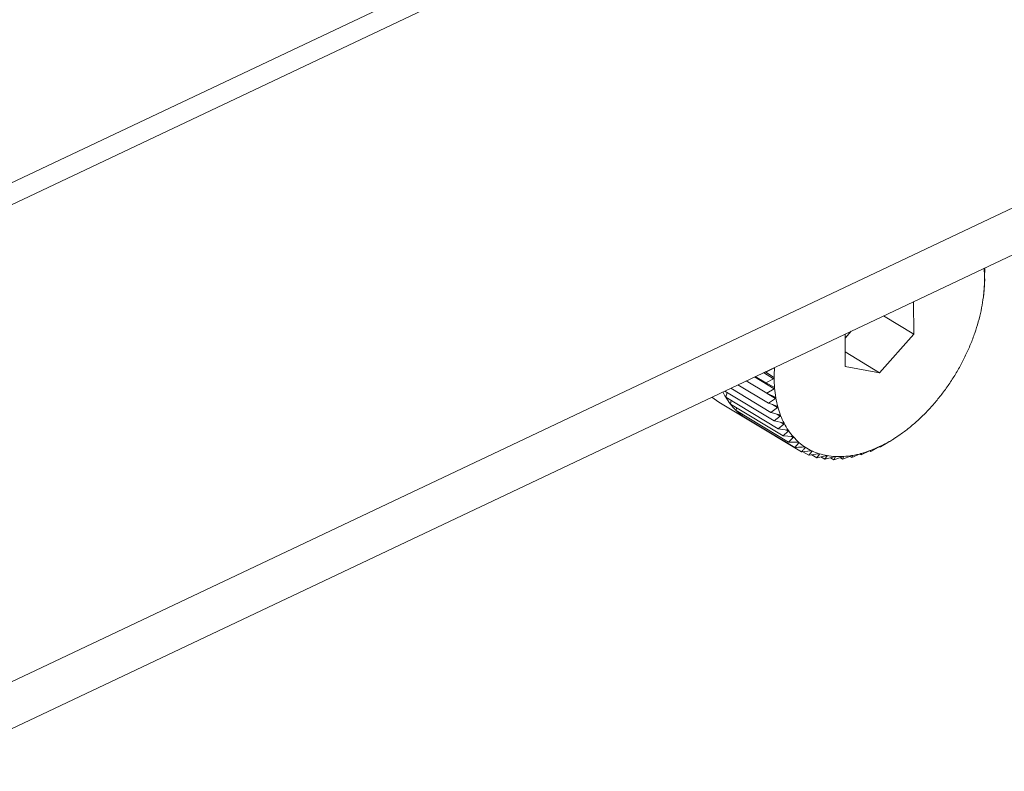
# Model space of a CAD drawing. Extents: x 19.1 to 29.8, y 0.6 to 8.7.
# Drawn here: x 23.6 to 23.7, y 4.4 to 4.5 of the extents above; entities that cross this region are included whole.
import ezdxf

# ---------------------------------------------------------------- set-up
doc = ezdxf.new("R2010")
doc.units = 0
doc.header["$MEASUREMENT"] = 0
doc.layers.get('0').update_dxf_attribs({"linetype": 'CONTINUOUS'})
doc.layers.add('D7', color=7, linetype='CONTINUOUS')

# ---------------------------------------------------------------- blocks, each defined once
blk = doc.blocks.new('A$C0445017A')
at = {"lineweight": 15}
for p, q in [((3.194746301701798, 1.220521308635426), (3.007376964566021, 1.13175095538974)), ((3.00897368776193, 1.131530718131116), (3.196343024897708, 1.220301071376801)), ((3.032737979614616, 1.121374446125835), (3.212300261036404, 1.20644603465295)), ((3.03274149074312, 1.119269375036684), (3.212303772164908, 1.204340963563798)), ((3.174810243595573, 1.186547830167024), (3.174777421370628, 1.186541275240882)), ((3.174782654922602, 1.186564507273308), (3.174810243595573, 1.186547830167024)), ((3.174793306926034, 1.186155287467706), (3.174810243595573, 1.186547830167024)), ((3.174778852603147, 1.185683190385734), (3.174811050238574, 1.186064213327326)), ((3.174811050238574, 1.186064213327326), (3.174793426481315, 1.186083608986918)), ((3.174738270071813, 1.185270388478621), (3.174747432377636, 1.185342650367982)), ((3.174746693882462, 1.185342742256565), (3.174774461776309, 1.185564721494622)), ((3.174774461776309, 1.185564721494622), (3.174773429703912, 1.18560915901876)), ((3.171613153437903, 1.183599129734612), (3.171610713910525, 1.185061730306593)), ((3.170255640280928, 1.184419734307608), (3.171613153437903, 1.183599129734612)), ((3.168537069928639, 1.183605523724479), (3.168539509456018, 1.182142923152496)), ((3.168537371329982, 1.183424820781729), (3.168814726233556, 1.18373706951871)), ((3.170077999697256, 1.181870839336938), (3.171613153437903, 1.183599129734612)), ((3.168538410978925, 1.182801506959788), (3.170077999697256, 1.181870839336938)), ((3.164881838981721, 1.181873777499014), (3.165332565290953, 1.181601317472658)), ((3.164948247829756, 1.181905240154479), (3.165332445735679, 1.181672995953446)), ((3.164956355550189, 1.181909081365734), (3.16498394422316, 1.18189240425945)), ((3.165347019613847, 1.182073414554629), (3.16498394422316, 1.18189240425945)), ((3.16498394422316, 1.18189240425945), (3.165332445735679, 1.181672995953446)), ((3.165327773363344, 1.182085048741078), (3.165347019613847, 1.182073414554629)), ((3.168539509456018, 1.182142923152496), (3.170077999697256, 1.181870839336938)), ((3.164099327656999, 1.181503045511722), (3.165022946475403, 1.180944726189226)), ((3.164472158738953, 1.181679682454305), (3.165354111946264, 1.181146549621397)), ((3.16450829307923, 1.181696801894445), (3.164984750866161, 1.181408787419751)), ((3.165332565290953, 1.181601317472658), (3.164984750866161, 1.181408787419751)), ((3.164984750866161, 1.181408787419751), (3.165348450846366, 1.181215329699482)), ((3.163136510977978, 1.181046889888746), (3.165357552843787, 1.179704289927539)), ((3.163182764396652, 1.180776570532762), (3.163240553194036, 1.180983997298835)), ((3.16341081661399, 1.181176848229732), (3.165210059485709, 1.180089221991363)), ((3.163732571757308, 1.181329286820633), (3.165098240359221, 1.180503752354046)), ((3.165354111946264, 1.181146549621397), (3.165022946475403, 1.180944726189226)), ((3.165022946475403, 1.180944726189226), (3.165400336036576, 1.180777930276249)), ((3.165039685154454, 1.180937328148735), (3.165411495596715, 1.180712572058796)), ((3.162565030218829, 1.180776138283184), (3.162879189090539, 1.180553457566655)), ((3.162879189090539, 1.180553457566655), (3.164146188835083, 1.179787567542669)), ((3.163182764396652, 1.180776570532762), (3.165539597919945, 1.179351885728007)), ((3.163397975717935, 1.180459376206269), (3.163433156488161, 1.180625210750886)), ((3.165411495596715, 1.180712572058796), (3.165098240359221, 1.180503752354046)), ((3.165098240359221, 1.180503752354046), (3.165487706428692, 1.180364126557468)), ((3.163397975717935, 1.180459376206269), (3.165754809241228, 1.179034691401514)), ((3.163644715396245, 1.180179805793165), (3.163662000366024, 1.180299775665759)), ((3.163644715396245, 1.180179805793165), (3.166001548919539, 1.178755120988409)), ((3.165504279518075, 1.180302687616143), (3.165210059485709, 1.180089221991363)), ((3.165210059485709, 1.180089221991363), (3.165609897081268, 1.179977067839301)), ((3.165278666951636, 1.180439068396534), (3.165504279518075, 1.180302687616143)), ((3.163921105593644, 1.179939986993103), (3.163926208204607, 1.18000964590586)), ((3.163921105593644, 1.179939986993103), (3.166277939116938, 1.178515302188348)), ((3.16422504281384, 1.17974174497196), (3.164225018579799, 1.179756274308662)), ((3.16422504281384, 1.17974174497196), (3.166581876337133, 1.178317060167205)), ((3.165631757568676, 1.179920015761546), (3.165357552843787, 1.179704289927539)), ((3.165357552843787, 1.179704289927539), (3.165765978049663, 1.179619699872305)), ((3.165474592395498, 1.180015020704341), (3.165631757568676, 1.179920015761546)), ((3.165675583266299, 1.179638421781744), (3.165792959563589, 1.179567468858881)), ((3.165792959563589, 1.179567468858881), (3.165539597919945, 1.179351885728007)), ((3.165539597919945, 1.179351885728007), (3.16595476146346, 1.179294742442492)), ((3.165986658658284, 1.17924773000295), (3.165754809241228, 1.179034691401514)), ((3.165895361587332, 1.179302918266536), (3.165986658658284, 1.17924773000295)), ((3.165754809241228, 1.179034691401514), (3.166174810566886, 1.179004668672119)), ((3.166211380685709, 1.17896323259951), (3.166001548919539, 1.178755120988409)), ((3.166001548919539, 1.178755120988409), (3.166424450653402, 1.178751686197732)), ((3.166138545181049, 1.179007261011236), (3.166211380685709, 1.17896323259951)), ((3.166465415375527, 1.178716141845587), (3.166277939116938, 1.178515302188348)), ((3.166406372011195, 1.178751833031728), (3.166465415375527, 1.178716141845587)), ((3.170121247559962, 1.178541615579912), (3.170452413030823, 1.178743439012083)), ((3.170515747955811, 1.178779697456654), (3.170548570180749, 1.178786252382796)), ((3.170548570180749, 1.178786252382796), (3.170861825418243, 1.178995072087546)), ((3.170924425937351, 1.17903718713658), (3.170942903734499, 1.17905038318542)), ((3.170943331678288, 1.179049773206478), (3.171003251604255, 1.179091606543773)), ((3.166581876337133, 1.178317060167205), (3.167004693382729, 1.178364399594216)), ((3.16664304501726, 1.178323908732793), (3.166911047434354, 1.178161903666463)), ((3.166698513181153, 1.178537544955654), (3.166746829370368, 1.178508338251016)), ((3.167053480939806, 1.178341403326624), (3.166911047434354, 1.178161903666463)), ((3.16701453507828, 1.178364945751902), (3.167053480939806, 1.178341403326624)), ((3.169264758836128, 1.178178018461999), (3.169627834226816, 1.178359028757178)), ((3.169644546067921, 1.178367175008789), (3.169692222064057, 1.178338355295145)), ((3.16968960664515, 1.178383749938103), (3.16969118999166, 1.178382792819285)), ((3.16969118999166, 1.178382792819285), (3.169692222064057, 1.178338355295145)), ((3.169692222064057, 1.178338355295145), (3.170040036488849, 1.178530885348052)), ((3.170093720177981, 1.178558255636341), (3.170121247559962, 1.178541615579912)), ((3.170103623802696, 1.178561011239502), (3.170121247559962, 1.178541615579912)), ((3.166911047434354, 1.178161903666463), (3.167330880028018, 1.178233042949993)), ((3.167042621473435, 1.178184198464467), (3.167262947217793, 1.178051013520778)), ((3.167383036280235, 1.178216607547986), (3.167262947217793, 1.178051013520778)), ((3.167262947217793, 1.178051013520778), (3.167677859269737, 1.178144650139417)), ((3.167351844106051, 1.178235462938553), (3.167383036280235, 1.178216607547986)), ((3.167454547634115, 1.178094253564131), (3.167634897517615, 1.177985233671117)), ((3.167732987276523, 1.178134900686331), (3.167634897517615, 1.177985233671117)), ((3.167634897517615, 1.177985233671117), (3.168042990386354, 1.178099893885154)), ((3.167709395600241, 1.178149161643836), (3.167732987276523, 1.178134900686331)), ((3.167877801325311, 1.17805348137823), (3.168024067567451, 1.177965064741852)), ((3.168024067567451, 1.177965064741852), (3.168423494509589, 1.178099114809321)), ((3.168100670590285, 1.178096904580212), (3.168024067567451, 1.177965064741852)), ((3.168083581285174, 1.178107234912448), (3.168100670590285, 1.178096904580212)), ((3.168310701912318, 1.178061260939993), (3.168427495548237, 1.177990660230718)), ((3.168427495548237, 1.177990660230718), (3.168816475773312, 1.178142318841156)), ((3.16848328792949, 1.17810290840294), (3.168427495548237, 1.177990660230718)), ((3.16847140295976, 1.178110092760944), (3.16848328792949, 1.17810290840294)), ((3.168751111187561, 1.178116833992294), (3.168842111129436, 1.178061825340585)), ((3.168842111129436, 1.178061825340585), (3.169218943352817, 1.17822917717189)), ((3.168877927345157, 1.178152866461796), (3.168842111129436, 1.178061825340585)), ((3.168870733641469, 1.178157214991394), (3.168877927345157, 1.178152866461796)), ((3.169196567021025, 1.178219239804882), (3.169264758836128, 1.178178018461999)), ((3.169281585393037, 1.17824639854579), (3.169264758836128, 1.178178018461999)), ((3.169278953302346, 1.178247989621095), (3.169281585393037, 1.17824639854579))]:
    blk.add_line(p, q, dxfattribs=at)
for centre, radius, start, end in [((3.169128934243282, 1.186100915086229), 0.005662992576648391, 0.05266145059676597, 4.66076205716845), ((3.168473558029312, 1.186099796548308), 0.006318369562944954, 355.773754207677, 0.0573421546165794), ((3.167812092120833, 1.18614812723204), 0.006981598582062888, 351.7704958182301, 355.7782472774875), ((3.167170995745323, 1.186240283094213), 0.007629284447237154, 347.9971527079591, 351.7746918941643), ((3.166576358439464, 1.186366139020293), 0.008237094411556279, 344.4117163578068, 348.0010241835563), ((3.166052256035698, 1.186511788096074), 0.008781058291509155, 340.9758112791226, 344.4152825712941), ((3.165619235110064, 1.186660529906762), 0.009238913048280742, 337.6542611295915, 340.979116546139), ((3.165293028224845, 1.186794060200643), 0.009591391433179162, 334.4144869939324, 337.6573618675058), ((3.165083586632534, 1.186893780454768), 0.009823360522907006, 331.2258340542506, 334.417444743725), ((3.171675768364643, 1.181642630552002), 0.006318369563555456, 175.7737542077993, 180.0573421543229), ((3.164994495566802, 1.186942137622972), 0.009924728109995057, 328.0588745846142, 331.2287121027839), ((3.17102039215019, 1.181641512014126), 0.005662992576774296, 180.0526614507384, 184.6607620572066), ((3.165022811241833, 1.186923902225091), 0.009891052269320653, 324.8847069906533, 328.0617366175616), ((3.166098415657594, 1.182504274934264), 0.003389097929301223, 206.1771200109174, 210.6493744373297), ((3.17039627309515, 1.181590222287291), 0.005036769737090841, 184.6561352789797, 189.6387892731532), ((3.165159330105219, 1.186827297020004), 0.009723810774293315, 321.6742557186975, 324.8876167278695), ((3.165859497452374, 1.182361085572548), 0.003110560683045375, 210.6237744374843, 217.6887658411806), ((3.169825720150584, 1.181492996755431), 0.004457992275858975, 189.6346539313692, 195.0398732471924), ((3.165389271379773, 1.186644898708151), 0.00943031140635674, 318.397571234828, 321.6772767339023), ((3.165664018351841, 1.182210643741058), 0.002863893712599032, 217.6979541847407, 225.1631806409668), ((3.165552944008049, 1.1820998528601), 0.002707012592166198, 225.1768800120915, 232.927943991385), ((3.16932681735603, 1.181358733887576), 0.003941339133465727, 195.0369239853209, 200.904905600867), ((3.165693326040582, 1.186374250414731), 0.009023249407520133, 315.0231312047637, 318.4007662119581), ((3.1655118755167, 1.182046782109437), 0.002639911856540453, 232.944777231684, 240.8266945642603), ((3.165514970262144, 1.182052866524666), 0.002646733015111838, 240.8324028801574, 244.7452107358647), ((3.168912349722405, 1.181200371524488), 0.003497647737653707, 200.9041113503471, 207.2585851227384), ((3.168589093412336, 1.181033976357073), 0.00313407934958091, 207.2610888298093, 214.0981463314706), ((3.16643216247035, 1.185584541124713), 0.007941304563381631, 307.8429579296522, 311.5208678146655), ((3.166049000394118, 1.186018142414966), 0.008519943458833135, 311.517154148154, 315.0265597392789), ((3.168357517349193, 1.180877608866174), 0.00285465469344803, 214.1049667438881, 221.3813906348355), ((3.166818685771446, 1.185086170262149), 0.007310611697297065, 303.960432822493, 307.8469907129856), ((3.168211915346347, 1.180750041378734), 0.002661074996004421, 221.3929242666467, 229.0182399197748), ((3.168140958511451, 1.180669416997691), 0.002553675439426706, 229.0337579726093, 236.8714975171604), ((3.167514986245671, 1.183965096117019), 0.005990040838419111, 295.3916061975162, 299.8303674899867), ((3.167186078337508, 1.184539771805496), 0.006652183044718201, 299.8257605521804, 303.9647841708091), ((3.168128629026143, 1.180651941261059), 0.002532302262174558, 236.8890207439266, 244.7708202502938), ((3.168155470442024, 1.180710696244183), 0.002596893611357697, 244.7876480985378, 252.5381466775001), ((3.168002962280966, 1.182817557772029), 0.004741974499967689, 285.4254590871756, 290.6125976071101), ((3.167790469297415, 1.183383689061042), 0.005346670912550754, 290.6081457195385, 295.396300909925), ((3.16820006807491, 1.180854658538628), 0.002747604207556981, 252.5518353710669, 260.0161344683339), ((3.16824065743775, 1.181087988721832), 0.002984438032128416, 260.0253102314017, 267.0891353401421), ((3.168256749964762, 1.181409641490999), 0.003306493013674658, 267.0936841897656, 273.6908600366259), ((3.168230664151913, 1.18181332383491), 0.003711017305379616, 273.691561251397, 279.799979063364), ((3.168148856742853, 1.182287804964307), 0.004192499158736555, 279.7979653070281, 285.4291090063535)]:
    blk.add_arc(centre, radius, start, end, dxfattribs=at)
for points, knots in [([(3.174777421370628, 1.186541275240882), (3.174776832384119, 1.186541723780977), (3.174775767567667, 1.186542534687275), (3.174774271249412, 1.186549929345189), (3.17477353621647, 1.186557577218438), (3.174773200816404, 1.186561066990167)], [0, 0, 0, 0, 0.4022674524025324, 0.727250952311653, 1, 1, 1, 1]), ([(3.174791924427957, 1.186106120030892), (3.174791924214695, 1.186106918000081), (3.174791922895956, 1.186111852365582), (3.174792061544089, 1.18612222907057), (3.17479252389964, 1.18613855542455), (3.174793025617106, 1.186149276338045), (3.174793306926034, 1.186155287467705)], [0, 0, 0, 0, 0.05484458873806768, 0.3391399694914705, 0.6294611152382568, 1, 1, 1, 1]), ([(3.174793426481315, 1.186083608986918), (3.174793112320714, 1.186084475600786), (3.17479254413734, 1.186086042937996), (3.174792030549035, 1.186094394033053), (3.174791957688171, 1.186102444896699), (3.174791924427957, 1.186106120030892)], [0, 0, 0, 0, 0.4019790616275566, 0.7270097600591451, 1, 1, 1, 1]), ([(3.174773429703912, 1.18560915901876), (3.174773411254826, 1.185610427537569), (3.174773377900635, 1.185612720898292), (3.174773882207397, 1.185621954908286), (3.17477447591623, 1.185630338529928), (3.17477474683318, 1.185634164083825)], [0, 0, 0, 0, 0.4022570144773494, 0.7272422224041837, 1, 1, 1, 1]), ([(3.17477474683318, 1.185634164083825), (3.174774807699428, 1.185634989734067), (3.174775182984106, 1.185640080467984), (3.174776008156556, 1.185650612651107), (3.174777369165902, 1.185666880180091), (3.174778319752662, 1.185677331761799), (3.174778852603147, 1.185683190385734)], [0, 0, 0, 0, 0.055031815016444, 0.3393111423640047, 0.6296515051344671, 1, 1, 1, 1]), ([(3.165374579560165, 1.182108263016515), (3.165374500437245, 1.182107448402268), (3.165374012586902, 1.18210242571329), (3.165370656088626, 1.182093423694009), (3.16536138524345, 1.182081937590103), (3.1653521797463, 1.182076476027962), (3.165347019613847, 1.182073414554629)], [0, 0, 0, 0, 0.05503181501554387, 0.3393111423571593, 0.6296515051205508, 1, 1, 1, 1]), ([(3.165332445735679, 1.181672995953446), (3.165337730929423, 1.181669124394462), (3.165347289604981, 1.181662122385063), (3.165355892488613, 1.181648881383264), (3.165356928868789, 1.181640248080805), (3.165357401965387, 1.181636307069449)], [0, 0, 0, 0, 0.4019790616123197, 0.7270097600527261, 1, 1, 1, 1]), ([(3.165357401965387, 1.181636307069449), (3.165357384044135, 1.181635520062409), (3.165357273225325, 1.181630653483055), (3.165354606277319, 1.181621805112747), (3.165346234771768, 1.181610259769275), (3.165337476168894, 1.181604530069226), (3.165332565290953, 1.181601317472658)], [0, 0, 0, 0, 0.05484458873862686, 0.33913996948352, 0.6294611152205386, 1, 1, 1, 1]), ([(3.165348450846366, 1.181215329699482), (3.165354014325473, 1.181211874123063), (3.165364072423522, 1.1812056268584), (3.165373653882874, 1.181193344804942), (3.165375351118058, 1.181185115289034), (3.165376125576941, 1.181181360110174)], [0, 0, 0, 0, 0.4022674523941058, 0.7272509523073075, 1, 1, 1, 1]), ([(3.165376125576941, 1.181181360110174), (3.165376168678186, 1.181180601290829), (3.165376434399768, 1.181175923127048), (3.165374461164809, 1.181167297309273), (3.165367021106015, 1.181155806195159), (3.165358748886455, 1.181149874561188), (3.165354111946264, 1.181146549621397)], [0, 0, 0, 0, 0.05503884632564835, 0.3393175713189605, 0.6296586561905788, 1, 1, 1, 1]), ([(3.165400336036576, 1.180777930276249), (3.165406153902325, 1.180774906700403), (3.165416668747632, 1.180769442079241), (3.165427187876972, 1.180758194068788), (3.165429536528237, 1.180750427420128), (3.16543060789683, 1.180746884559756)], [0, 0, 0, 0, 0.4024919885882851, 0.7274387514547775, 1, 1, 1, 1]), ([(3.16543060789683, 1.180746884559756), (3.16543071198727, 1.180746160543572), (3.165431352212728, 1.180741707362372), (3.165430079106812, 1.180733375948228), (3.165423596741888, 1.18072204355637), (3.165415841725739, 1.180715973749291), (3.165411495596715, 1.180712572058795)], [0, 0, 0, 0, 0.05519010862299085, 0.3394558849339312, 0.6298125115009359, 1, 1, 1, 1]), ([(3.165487706428692, 1.180364126557468), (3.165493752914536, 1.180361547406388), (3.165504678396118, 1.180356887101483), (3.165516086847468, 1.180346740368552), (3.165519072616675, 1.180339492460202), (3.165520434281717, 1.180336187039476)], [0, 0, 0, 0, 0.4026673962771253, 0.7275854668261602, 1, 1, 1, 1]), ([(3.165520434281717, 1.180336187039475), (3.165520598744436, 1.180335504001915), (3.165521608459557, 1.180331310508345), (3.165521036309414, 1.18032334306806), (3.165515530710103, 1.180312272949688), (3.165508319968815, 1.18030612983524), (3.165504279518075, 1.180302687616143)], [0, 0, 0, 0, 0.05530828487049522, 0.3395639573716309, 0.629932735728096, 1, 1, 1, 1]), ([(3.165609897081268, 1.179977067839301), (3.165616144726478, 1.179974941932434), (3.165627431634341, 1.179971101299021), (3.165639674071599, 1.179962114700587), (3.165643277885884, 1.17995543768838), (3.165644921098561, 1.17995239320545)], [0, 0, 0, 0, 0.402803685249342, 0.7276994663622842, 1, 1, 1, 1]), ([(3.165644921098561, 1.17995239320545), (3.165645144769456, 1.179951756881138), (3.165646516054778, 1.17994785569332), (3.165646640164468, 1.17994031899495), (3.165642123052976, 1.179929612900587), (3.165635479651158, 1.179923461943322), (3.165631757568676, 1.179920015761546)], [0, 0, 0, 0, 0.05540011206678724, 0.3396479411584122, 0.6300261676897454, 1, 1, 1, 1]), ([(3.165765978049663, 1.179619699872305), (3.165772397893235, 1.17961803241135), (3.165783994283196, 1.179615020417794), (3.165797008859499, 1.179607243981147), (3.16580120700101, 1.179601185852424), (3.165803120927521, 1.179598423960496)], [0, 0, 0, 0, 0.4029077807246847, 0.7277865398813793, 1, 1, 1, 1]), ([(3.165803120927521, 1.179598423960496), (3.165803402124602, 1.179597839629216), (3.165805124237743, 1.179594261055195), (3.165805934471862, 1.179587218561351), (3.165802410113145, 1.179576975620781), (3.165796352899072, 1.179570882378094), (3.165792959563589, 1.179567468858881)], [0, 0, 0, 0, 0.05547025192399777, 0.3397120945113798, 0.6300975412082948, 1, 1, 1, 1]), ([(3.16595476146346, 1.179294742442492), (3.165961323253782, 1.179293535007877), (3.165973174835749, 1.179291354199045), (3.165986893702083, 1.179284828737702), (3.165991657978701, 1.179279432910205), (3.165993829772376, 1.179276973224299)], [0, 0, 0, 0, 0.4029844921296533, 0.7278507085615303, 1, 1, 1, 1]), ([(3.165993829772376, 1.179276973224299), (3.165994166322001, 1.179276445690283), (3.165996225794082, 1.179273217513813), (3.165997706686859, 1.179266728901412), (3.165995171844159, 1.179257044839138), (3.16598971528353, 1.17925107445752), (3.165986658658284, 1.17924773000295)], [0, 0, 0, 0, 0.05552194231399496, 0.3397593755619184, 0.630150145138422, 1, 1, 1, 1]), ([(3.166174810566886, 1.179004668672119), (3.166181482983838, 1.179003919235432), (3.166193533529537, 1.179002565734725), (3.166207883377389, 1.17899732253485), (3.166213181331194, 1.178992627502326), (3.166215596223665, 1.178990487431061)], [0, 0, 0, 0, 0.4030371067934192, 0.7278947210917033, 1, 1, 1, 1]), ([(3.166215596223665, 1.178990487431061), (3.166215985486019, 1.178990020999263), (3.16621836623397, 1.178987168279146), (3.166220497128997, 1.17898128898649), (3.166218941080778, 1.178972255373186), (3.16621409513094, 1.178966472089617), (3.166211380685709, 1.17896323259951)], [0, 0, 0, 0, 0.05555739659723914, 0.3397918067119222, 0.6301862281648762, 1, 1, 1, 1]), ([(3.166424450653402, 1.178751686197732), (3.166431201540114, 1.178751389153776), (3.166443393306416, 1.178750852707138), (3.166458295944309, 1.178746913286542), (3.166464091095179, 1.178742952309987), (3.166466732504794, 1.178741146910652)], [0, 0, 0, 0, 0.4030677558484838, 0.7279203594829737, 1, 1, 1, 1]), ([(3.166466732504794, 1.178741146910652), (3.166467171399802, 1.178740745362278), (3.166469854855265, 1.178738290248535), (3.166472610078223, 1.178733071053476), (3.166472014695017, 1.178724774595955), (3.166467784718279, 1.178719241247665), (3.166465415375527, 1.178716141845587)], [0, 0, 0, 0, 0.05557804977152703, 0.339810699277603, 0.6302072484063947, 1, 1, 1, 1]), ([(3.170452413030823, 1.178743439012083), (3.170457916738918, 1.178746828606988), (3.170467866778203, 1.178752956585047), (3.170482945983103, 1.17876196692286), (3.170490972555037, 1.178766606889531), (3.170494635129309, 1.178768724134938)], [0, 0, 0, 0, 0.4022674523910874, 0.7272509523043711, 1, 1, 1, 1]), ([(3.170494635129309, 1.178768724134938), (3.170495325361969, 1.17876911843413), (3.170499580684954, 1.17877154931074), (3.170506343489926, 1.178775302917984), (3.170513236645121, 1.178778878464772), (3.170514845898843, 1.178779403276673), (3.170515747955811, 1.178779697456654)], [0, 0, 0, 0, 0.0550388463245766, 0.3393175713201795, 0.6296586561920627, 1, 1, 1, 1]), ([(3.170861825418243, 1.178995072087545), (3.170867052608237, 1.178998615275577), (3.170876499903272, 1.179005019011183), (3.170891054458323, 1.179014843278649), (3.170898943056237, 1.179020154182478), (3.170902541545388, 1.179022576822092)], [0, 0, 0, 0, 0.4024919885854101, 0.7274387514543715, 1, 1, 1, 1]), ([(3.170902541545388, 1.179022576822092), (3.170903226423953, 1.179023037508983), (3.170907438882736, 1.179025871039848), (3.170914233376671, 1.179030432126471), (3.17092138621836, 1.179035211169446), (3.170923334221584, 1.179036477467537), (3.170924425937351, 1.17903718713658)], [0, 0, 0, 0, 0.05519010862235678, 0.3394558849344688, 0.6298125115014203, 1, 1, 1, 1]), ([(3.166277939116938, 1.178515302188348), (3.166302619708837, 1.178516507955983), (3.166443999947241, 1.178523415072169), (3.166585216925064, 1.178531251739627), (3.166701781811206, 1.178537720368712)], [0, 0, 0, 0, 0.1745688943168392, 1, 1, 1, 1]), ([(3.166746829370368, 1.178508338251016), (3.16671970090308, 1.178476242363985), (3.166665193656883, 1.178411754444413), (3.166609733672665, 1.178348721414366), (3.166581876337133, 1.178317060167205)], [0, 0, 0, 0, 0.4977038682990411, 1, 1, 1, 1]), ([(3.166701781811206, 1.178537720368712), (3.166708578413072, 1.178537866589227), (3.166720852577214, 1.178538130652743), (3.166736225539132, 1.178535506594089), (3.166742477660996, 1.178532307438722), (3.16674532731701, 1.178530849294989)], [0, 0, 0, 0, 0.4030776333103887, 0.727928622164219, 1, 1, 1, 1]), ([(3.16674532731701, 1.178530849294988), (3.166745812351365, 1.178530515863634), (3.16674877760618, 1.178528477432913), (3.166752126671106, 1.178523964065453), (3.16675246655106, 1.178516485938697), (3.16674885326622, 1.178511263484782), (3.166746829370368, 1.178508338251016)], [0, 0, 0, 0, 0.05558470585583623, 0.3398167880295341, 0.6302140229169417, 1, 1, 1, 1]), ([(3.167004693382729, 1.178364399594216), (3.167011502591222, 1.178364976504165), (3.167023799694299, 1.178366018375788), (3.167039556876787, 1.178364711234984), (3.167046222304208, 1.178362295953705), (3.167049260385575, 1.178361195075908)], [0, 0, 0, 0, 0.4030671122098379, 0.7279198210669284, 1, 1, 1, 1]), ([(3.167049260385575, 1.178361195075908), (3.167049787681044, 1.178360932425173), (3.16705301164864, 1.178359326537196), (3.167056919497583, 1.178355559329466), (3.167058162159179, 1.178348974554732), (3.167055161630884, 1.178344121613154), (3.167053480939806, 1.178341403326624)], [0, 0, 0, 0, 0.05557761604457956, 0.3398103025238636, 0.6302068069668603, 1, 1, 1, 1]), ([(3.169627834226816, 1.178359028757178), (3.169633826128056, 1.178362004964194), (3.16964465891261, 1.178367385661925), (3.16966053228105, 1.178374513602995), (3.169668655560294, 1.178377700187178), (3.169672362316618, 1.178379154266341)], [0, 0, 0, 0, 0.4022570144750652, 0.7272422224021533, 1, 1, 1, 1]), ([(3.169672362316618, 1.178379154266341), (3.169673050907512, 1.178379409901162), (3.169677296570896, 1.178380986075659), (3.169683814534785, 1.178383063574791), (3.169689937831606, 1.178384210620489), (3.16969074021592, 1.178383302093309), (3.16969118999166, 1.178382792819285)], [0, 0, 0, 0, 0.05503181501496553, 0.3393111423562188, 0.6296515051220943, 1, 1, 1, 1]), ([(3.170040036488849, 1.178530885348052), (3.170045792288271, 1.178534083695295), (3.17005620229331, 1.178539868262907), (3.170071722514678, 1.178547978085595), (3.170079830972661, 1.178551909697468), (3.170083532473242, 1.178553704473202)], [0, 0, 0, 0, 0.4019644629058973, 0.726997551016796, 1, 1, 1, 1]), ([(3.170083532473242, 1.178553704473202), (3.170084222060403, 1.178554029487167), (3.170088486880537, 1.178556039568242), (3.170095156980992, 1.178558963406101), (3.170101708989087, 1.178561326475567), (3.170102935883627, 1.178561124491726), (3.170103623802696, 1.178561011239502)], [0, 0, 0, 0, 0.05483475581075505, 0.3391309804300173, 0.6294511174938968, 1, 1, 1, 1]), ([(3.167330880028018, 1.178233042949993), (3.167337668626999, 1.178234034626594), (3.167349929021917, 1.178235825621583), (3.167365981346101, 1.17823582691181), (3.16737301330879, 1.178234211676179), (3.167376218596324, 1.178233475424456)], [0, 0, 0, 0, 0.4030357796925025, 0.7278936109583781, 1, 1, 1, 1]), ([(3.167376218596324, 1.178233475424456), (3.167376783919458, 1.17823328562748), (3.167380241511253, 1.178232124803826), (3.167384668786106, 1.178229138379995), (3.167386774916601, 1.17822351525326), (3.167384378581993, 1.178219087656789), (3.167383036280235, 1.178216607547986)], [0, 0, 0, 0, 0.05555650232564318, 0.3397909886814182, 0.6301853180089549, 1, 1, 1, 1]), ([(3.167677859269737, 1.178144650139417), (3.167684594181928, 1.178146037433427), (3.167696758482045, 1.178148543102425), (3.167713014576016, 1.178149834353559), (3.167720363558956, 1.178149029333475), (3.167723713599855, 1.1781486623643)], [0, 0, 0, 0, 0.4029823954424374, 0.7278489546795093, 1, 1, 1, 1]), ([(3.167723713599855, 1.1781486623643), (3.167724312392771, 1.17814854688535), (3.16772797670825, 1.178147840211494), (3.167732880053251, 1.178145663219659), (3.167735803810949, 1.178141062794692), (3.167733998543163, 1.178137113169359), (3.167732987276523, 1.178134900686331)], [0, 0, 0, 0, 0.05552052948190628, 0.3397580832194362, 0.6301487072867376, 1, 1, 1, 1]), ([(3.168042990386354, 1.178099893885154), (3.168049638917502, 1.178101654563354), (3.168061648442063, 1.178104834951263), (3.168078015338693, 1.178107387843724), (3.168085629465558, 1.178107397137159), (3.168089100749349, 1.17810740137404)], [0, 0, 0, 0, 0.4029047714707745, 0.7277840226781385, 1, 1, 1, 1]), ([(3.168089100749349, 1.17810740137404), (3.168089728161277, 1.178107361051955), (3.168093570690203, 1.178107114102907), (3.168098903082843, 1.178105768990575), (3.168102592451326, 1.178102244620997), (3.168101360659243, 1.178098821990616), (3.168100670590285, 1.178096904580212)], [0, 0, 0, 0, 0.05546822423235525, 0.3397102398293192, 0.6300954777574439, 1, 1, 1, 1]), ([(3.168423494509589, 1.178099114809321), (3.168430024587636, 1.178101223716549), (3.168441821799874, 1.178105033659704), (3.168458205644882, 1.178108810230998), (3.16846603108268, 1.178109631845304), (3.16846959922799, 1.178110006474725)], [0, 0, 0, 0, 0.4027995407123017, 0.7276959995931452, 1, 1, 1, 1]), ([(3.16846959922799, 1.178110006474725), (3.16847025014674, 1.178110041507624), (3.168474240981531, 1.17811025629713), (3.168479952089392, 1.178109759131223), (3.168484349281655, 1.178107356075931), (3.168483669045301, 1.178104505496302), (3.16848328792949, 1.17810290840294)], [0, 0, 0, 0, 0.05539731952996983, 0.3396453870470548, 0.630023326176934, 1, 1, 1, 1]), ([(3.168816475773312, 1.178142318841156), (3.168822856179574, 1.178144748079439), (3.168834385113136, 1.178149137537668), (3.168850691877758, 1.178154090458866), (3.1688586732609, 1.178155716345726), (3.168862313212593, 1.178156457839966)], [0, 0, 0, 0, 0.4026617773798079, 0.7275807669475673, 1, 1, 1, 1]), ([(3.168862313212593, 1.178156457839966), (3.168862982295082, 1.178156567770023), (3.168867090351107, 1.178157242722427), (3.168873126911429, 1.178157603053984), (3.168878168822012, 1.17815635815071), (3.168878014062955, 1.178154120377269), (3.168877927345157, 1.178152866461796)], [0, 0, 0, 0, 0.05530449915078976, 0.3395604951517258, 0.6299288841034965, 1, 1, 1, 1]), ([(3.169218943352817, 1.17822917717189), (3.169225143941475, 1.178231896293137), (3.16923635061007, 1.178236810712136), (3.169252486802399, 1.178242883630357), (3.16926056767543, 1.17824529977741), (3.169264253912608, 1.178246401946826)], [0, 0, 0, 0, 0.4024843712263586, 0.7274323802370601, 1, 1, 1, 1]), ([(3.169264253912608, 1.178246401946826), (3.169264935612652, 1.178246585642974), (3.169269128853394, 1.178247715585938), (3.169275435071825, 1.178248936358528), (3.169281053775556, 1.178248877770984), (3.169281394461642, 1.178247288964072), (3.169281585393037, 1.17824639854579)], [0, 0, 0, 0, 0.0551849768299606, 0.339451192148947, 0.6298072912145781, 1, 1, 1, 1])]:
    blk.add_open_spline(points, degree=3, knots=knots, dxfattribs=at)

msp = doc.modelspace()

# ---------------------------------------------------------------- block references
at = {"layer": 'D7', "color": 7, "linetype": 'Continuous'}
msp.add_blockref('A$C0445017A', (20.47545158321898, 3.275351699338938), dxfattribs=at)

doc.saveas('drawing.dxf')
